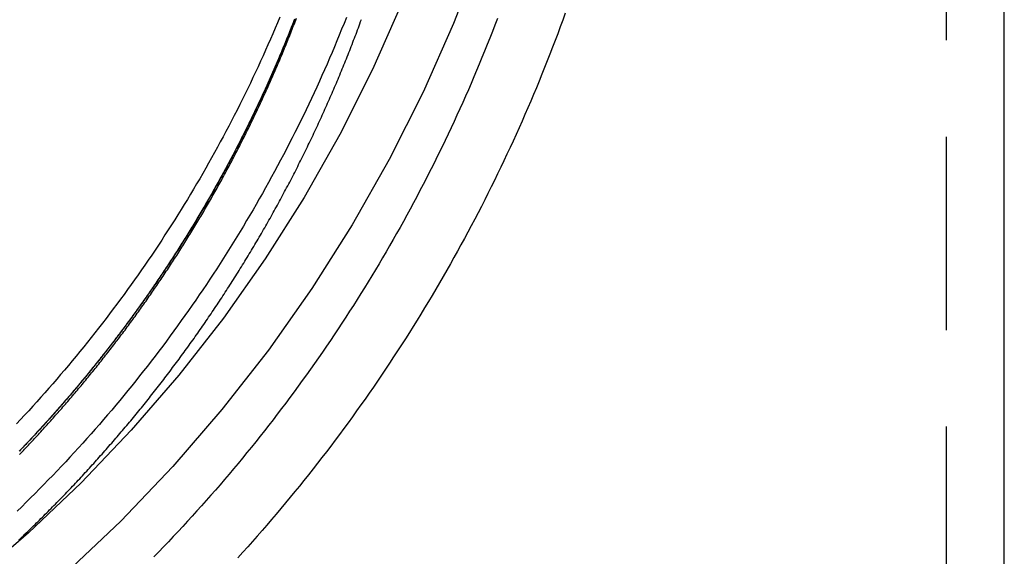
# Model space of a CAD drawing. Extents: x -51 to 292, y -192 to 380.
# Drawn here: x 26 to 51, y 156 to 170 of the extents above; entities that cross this region are included whole.
import ezdxf

# ---------------------------------------------------------------- set-up
doc = ezdxf.new("R2010")
doc.units = 0
doc.header["$LTSCALE"] = 20
doc.linetypes.add('VERDECKT', pattern=[0.375, 0.25, -0.125])
doc.layers.get('0').update_dxf_attribs({"linetype": 'CONTINUOUS'})
doc.layers.add('STEMPEL', color=3, linetype='CONTINUOUS')

# ---------------------------------------------------------------- blocks, each defined once
blk = doc.blocks.new('A$C484E71E0')
at = {"color": 1, "linetype": 'VERDECKT', "extrusion": (0, 1, -2e-16)}
blk.add_line((49.5, 109.0787), (49.5, 380), dxfattribs=at)
at = {"color": 3, "linetype": 'CONTINUOUS', "extrusion": (0, 1, -2e-16)}
blk.add_line((51, 109.0787), (51, 380), dxfattribs=at)
at = {"color": 3, "linetype": 'CONTINUOUS'}
for points in [[(39.7654, 184.714, 0), (39.7175, 182.766, 0), (39.5739, 180.822, 0), (39.335, 178.887, 0), (39.0013, 176.967, 0), (38.5737, 175.065, 0), (38.0531, 173.187, 0), (37.4409, 171.336, 0), (36.7384, 169.517, 0), (35.9475, 167.736, 0), (35.0699, 165.995, 0), (34.1079, 164.299, 0), (33.0637, 162.652, 0), (31.9399, 161.058, 0), (30.7391, 159.522, 0), (29.4642, 158.046, 0), (28.1184, 156.634, 0), (26.7048, 155.29, 0), (25.2269, 154.017, 0)], [(38.3148, 184.679, 0), (38.2687, 182.801, 0), (38.1303, 180.928, 0), (37.9001, 179.065, 0), (37.5786, 177.214, 0), (37.1666, 175.382, 0), (36.665, 173.572, 0), (36.0751, 171.789, 0), (35.3983, 170.037, 0), (34.6362, 168.32, 0), (33.7906, 166.642, 0), (32.8637, 165.008, 0), (31.8576, 163.421, 0), (30.7747, 161.886, 0), (29.6178, 160.406, 0), (28.3894, 158.983, 0), (27.0927, 157.623, 0), (25.7307, 156.328, 0), (24.3067, 155.102, 0)]]:
    blk.add_polyline3d(points, dxfattribs=at)
at = {"color": 1}
for points in [[(25.4788, 156.144, 0), (25.5175, 156.18, 0), (25.5561, 156.217, 0), (25.5946, 156.254, 0), (25.633, 156.29, 0), (25.6714, 156.327, 0), (25.7096, 156.364, 0), (25.7478, 156.401, 0), (25.7859, 156.438, 0), (25.8239, 156.475, 0), (25.8618, 156.511, 0), (25.8997, 156.548, 0), (25.9375, 156.585, 0), (25.9752, 156.622, 0), (26.013, 156.66, 0), (26.0506, 156.697, 0), (26.0883, 156.734, 0), (26.1259, 156.771, 0), (26.1634, 156.809, 0), (26.201, 156.846, 0), (26.2385, 156.884, 0), (26.2759, 156.922, 0), (26.3133, 156.959, 0), (26.3507, 156.997, 0), (26.3881, 157.035, 0), (26.4254, 157.073, 0), (26.4626, 157.111, 0), (26.4999, 157.149, 0), (26.537, 157.187, 0), (26.5742, 157.226, 0), (26.6113, 157.264, 0), (26.6484, 157.302, 0), (26.6854, 157.341, 0), (26.7224, 157.38, 0), (26.7593, 157.418, 0), (26.7962, 157.457, 0), (26.8331, 157.496, 0), (26.8699, 157.534, 0), (26.9067, 157.573, 0), (26.9434, 157.612, 0), (26.9801, 157.651, 0), (27.0167, 157.691, 0), (27.0533, 157.73, 0), (27.0899, 157.769, 0), (27.1264, 157.808, 0), (27.1629, 157.848, 0), (27.1993, 157.887, 0), (27.2357, 157.927, 0), (27.2721, 157.967, 0), (27.3084, 158.006, 0), (27.3446, 158.046, 0), (27.3808, 158.086, 0), (27.417, 158.126, 0), (27.4531, 158.166, 0), (27.4892, 158.206, 0), (27.5252, 158.246, 0), (27.5612, 158.286, 0), (27.5971, 158.327, 0), (27.633, 158.367, 0), (27.6688, 158.407, 0), (27.7046, 158.448, 0), (27.7404, 158.489, 0), (27.7761, 158.529, 0), (27.8117, 158.57, 0), (27.8473, 158.611, 0), (27.8829, 158.652, 0), (27.9184, 158.692, 0), (27.9538, 158.733, 0), (27.9892, 158.775, 0), (28.0246, 158.816, 0), (28.0599, 158.857, 0), (28.0951, 158.898, 0), (28.1303, 158.94, 0), (28.1655, 158.981, 0), (28.2006, 159.022, 0), (28.2356, 159.064, 0), (28.2706, 159.106, 0), (28.3055, 159.147, 0), (28.3404, 159.189, 0), (28.3753, 159.231, 0), (28.4101, 159.273, 0), (28.4448, 159.315, 0), (28.4795, 159.357, 0), (28.5141, 159.399, 0), (28.5487, 159.441, 0), (28.5832, 159.483, 0), (28.6177, 159.526, 0), (28.6521, 159.568, 0), (28.6865, 159.61, 0), (28.7208, 159.653, 0), (28.755, 159.696, 0), (28.7892, 159.738, 0), (28.8234, 159.781, 0), (28.8575, 159.824, 0), (28.8915, 159.867, 0), (28.9255, 159.909, 0), (28.9594, 159.952, 0), (28.9933, 159.996, 0), (29.0271, 160.039, 0), (29.0608, 160.082, 0), (29.0945, 160.125, 0), (29.1282, 160.168, 0), (29.1618, 160.212, 0), (29.1953, 160.255, 0), (29.2288, 160.299, 0), (29.2622, 160.342, 0), (29.2955, 160.386, 0), (29.3288, 160.43, 0), (29.3621, 160.473, 0), (29.3953, 160.517, 0), (29.4284, 160.561, 0), (29.4614, 160.605, 0), (29.4944, 160.649, 0), (29.5274, 160.693, 0), (29.5603, 160.737, 0), (29.5931, 160.782, 0), (29.6259, 160.826, 0), (29.6586, 160.87, 0), (29.6912, 160.915, 0), (29.7238, 160.959, 0), (29.7564, 161.004, 0), (29.7888, 161.048, 0), (29.8212, 161.093, 0), (29.8536, 161.138, 0), (29.8859, 161.183, 0), (29.9181, 161.228, 0), (29.9503, 161.273, 0), (29.9824, 161.318, 0), (30.0144, 161.363, 0), (30.0464, 161.408, 0), (30.0783, 161.453, 0), (30.1101, 161.498, 0), (30.1419, 161.543, 0), (30.1737, 161.589, 0), (30.2053, 161.634, 0), (30.2369, 161.68, 0), (30.2685, 161.725, 0), (30.2999, 161.771, 0), (30.3313, 161.817, 0), (30.3627, 161.862, 0), (30.394, 161.908, 0), (30.4252, 161.954, 0), (30.4563, 162, 0), (30.4874, 162.046, 0), (30.5184, 162.092, 0), (30.5494, 162.138, 0), (30.5803, 162.184, 0), (30.6111, 162.231, 0), (30.6419, 162.277, 0), (30.6726, 162.323, 0), (30.7032, 162.37, 0), (30.7337, 162.416, 0), (30.7642, 162.463, 0), (30.7947, 162.509, 0), (30.825, 162.556, 0), (30.8553, 162.603, 0), (30.8856, 162.65, 0), (30.9157, 162.696, 0), (30.9458, 162.743, 0), (30.9758, 162.79, 0), (31.0058, 162.837, 0), (31.0357, 162.884, 0), (31.0655, 162.931, 0), (31.0953, 162.979, 0), (31.125, 163.026, 0), (31.1546, 163.073, 0), (31.1841, 163.121, 0), (31.2136, 163.168, 0), (31.243, 163.215, 0), (31.2724, 163.263, 0), (31.3016, 163.311, 0), (31.3309, 163.358, 0), (31.36, 163.406, 0), (31.3891, 163.454, 0), (31.4181, 163.502, 0), (31.447, 163.549, 0), (31.4758, 163.597, 0), (31.5046, 163.645, 0), (31.5333, 163.693, 0), (31.562, 163.742, 0), (31.5906, 163.79, 0), (31.6191, 163.838, 0), (31.6475, 163.886, 0), (31.6759, 163.935, 0), (31.7042, 163.983, 0), (31.7324, 164.031, 0), (31.7605, 164.08, 0), (31.7886, 164.129, 0), (31.8166, 164.177, 0), (31.8445, 164.226, 0), (31.8724, 164.275, 0), (31.9002, 164.323, 0), (31.9279, 164.372, 0), (31.9555, 164.421, 0), (31.9831, 164.47, 0), (32.0106, 164.519, 0), (32.038, 164.568, 0), (32.0654, 164.617, 0), (32.0927, 164.666, 0), (32.1199, 164.716, 0), (32.147, 164.765, 0), (32.174, 164.814, 0), (32.201, 164.863, 0), (32.2279, 164.913, 0), (32.2548, 164.962, 0), (32.2815, 165.012, 0), (32.3082, 165.062, 0), (32.3348, 165.111, 0), (32.3613, 165.161, 0), (32.3878, 165.211, 0), (32.4142, 165.26, 0), (32.4405, 165.31, 0), (32.4667, 165.36, 0), (32.4929, 165.41, 0), (32.5189, 165.46, 0), (32.5449, 165.51, 0), (32.5709, 165.56, 0), (32.5967, 165.61, 0), (32.6225, 165.661, 0), (32.6482, 165.711, 0), (32.6738, 165.761, 0), (32.6994, 165.812, 0), (32.7248, 165.862, 0), (32.7502, 165.912, 0), (32.7755, 165.963, 0), (32.8008, 166.014, 0), (32.8259, 166.064, 0), (32.851, 166.115, 0), (32.876, 166.166, 0), (32.901, 166.216, 0), (32.9258, 166.267, 0), (32.9506, 166.318, 0), (32.9753, 166.369, 0), (32.9999, 166.42, 0), (33.0244, 166.471, 0), (33.0489, 166.522, 0), (33.0733, 166.573, 0), (33.0976, 166.624, 0), (33.1218, 166.675, 0), (33.146, 166.727, 0), (33.17, 166.778, 0), (33.194, 166.829, 0), (33.2179, 166.881, 0), (33.2417, 166.932, 0), (33.2655, 166.984, 0), (33.2892, 167.035, 0), (33.3128, 167.087, 0), (33.3363, 167.138, 0), (33.3597, 167.19, 0), (33.3831, 167.242, 0), (33.4063, 167.293, 0), (33.4295, 167.345, 0), (33.4526, 167.397, 0), (33.4757, 167.449, 0), (33.4986, 167.501, 0), (33.5215, 167.553, 0), (33.5443, 167.605, 0), (33.567, 167.657, 0), (33.5896, 167.709, 0), (33.6121, 167.761, 0), (33.6346, 167.814, 0), (33.657, 167.866, 0), (33.6793, 167.918, 0), (33.7015, 167.97, 0), (33.7236, 168.023, 0), (33.7457, 168.075, 0), (33.7677, 168.128, 0), (33.7896, 168.18, 0), (33.8114, 168.233, 0), (33.8331, 168.286, 0), (33.8547, 168.338, 0), (33.8763, 168.391, 0), (33.8978, 168.444, 0), (33.9192, 168.496, 0), (33.9405, 168.549, 0), (33.9617, 168.602, 0), (33.9829, 168.655, 0), (34.004, 168.708, 0), (34.025, 168.761, 0), (34.0459, 168.814, 0), (34.0667, 168.867, 0), (34.0874, 168.92, 0), (34.1081, 168.974, 0), (34.1287, 169.027, 0), (34.1492, 169.08, 0), (34.1696, 169.133, 0), (34.1899, 169.187, 0), (34.2101, 169.24, 0), (34.2303, 169.294, 0), (34.2504, 169.347, 0), (34.2704, 169.401, 0), (34.2903, 169.454, 0), (34.3101, 169.508, 0), (34.3298, 169.562, 0), (34.3495, 169.615, 0)], [(37.8716, 169.642, 0), (37.807, 169.473, 0), (37.7416, 169.305, 0), (37.6755, 169.136, 0), (37.6087, 168.968, 0), (37.5411, 168.8, 0), (37.4727, 168.632, 0), (37.4036, 168.465, 0), (37.3337, 168.298, 0), (37.2631, 168.131, 0), (37.1918, 167.965, 0), (37.1197, 167.799, 0), (37.0469, 167.633, 0), (36.9733, 167.468, 0), (36.899, 167.303, 0), (36.824, 167.138, 0), (36.7482, 166.974, 0), (36.6717, 166.81, 0), (36.5945, 166.646, 0), (36.5165, 166.483, 0), (36.4378, 166.32, 0), (36.3584, 166.157, 0), (36.2783, 165.995, 0), (36.1974, 165.833, 0), (36.1158, 165.671, 0), (36.0335, 165.51, 0), (35.9505, 165.349, 0), (35.8668, 165.189, 0), (35.7824, 165.029, 0), (35.6972, 164.869, 0), (35.6113, 164.71, 0), (35.5248, 164.551, 0), (35.4375, 164.392, 0), (35.3495, 164.234, 0), (35.2608, 164.076, 0), (35.1714, 163.919, 0), (35.0813, 163.762, 0), (34.9905, 163.606, 0), (34.8991, 163.449, 0), (34.8069, 163.294, 0), (34.714, 163.138, 0), (34.6204, 162.983, 0), (34.5262, 162.829, 0), (34.4312, 162.675, 0), (34.3356, 162.521, 0), (34.2393, 162.368, 0), (34.1423, 162.215, 0), (34.0446, 162.063, 0), (33.9463, 161.911, 0), (33.8472, 161.76, 0), (33.7475, 161.609, 0), (33.6471, 161.458, 0), (33.5461, 161.308, 0), (33.4443, 161.158, 0), (33.3419, 161.009, 0), (33.2389, 160.86, 0), (33.1351, 160.712, 0), (33.0307, 160.564, 0), (32.9257, 160.417, 0), (32.8199, 160.27, 0), (32.7136, 160.124, 0), (32.6065, 159.978, 0), (32.4988, 159.832, 0), (32.3905, 159.687, 0), (32.2815, 159.543, 0), (32.1718, 159.399, 0), (32.0615, 159.255, 0), (31.9506, 159.112, 0), (31.839, 158.97, 0), (31.7268, 158.828, 0), (31.6139, 158.687, 0), (31.5004, 158.546, 0), (31.3863, 158.405, 0), (31.2716, 158.265, 0), (31.1562, 158.126, 0), (31.0402, 157.987, 0), (30.9236, 157.849, 0), (30.8064, 157.711, 0), (30.6885, 157.574, 0), (30.5701, 157.437, 0), (30.451, 157.3, 0), (30.3313, 157.165, 0), (30.2111, 157.03, 0), (30.0902, 156.895, 0), (29.9687, 156.761, 0), (29.8466, 156.627, 0), (29.724, 156.494, 0), (29.6007, 156.362, 0), (29.4769, 156.23, 0), (29.3524, 156.099, 0), (29.2274, 155.968, 0), (29.1018, 155.837, 0), (28.9757, 155.708, 0)], [(33.9595, 169.667, 0), (33.8993, 169.516, 0), (33.8385, 169.365, 0), (33.777, 169.214, 0), (33.7148, 169.064, 0), (33.652, 168.914, 0), (33.5885, 168.764, 0), (33.5243, 168.614, 0), (33.4594, 168.465, 0), (33.3939, 168.315, 0), (33.3277, 168.167, 0), (33.2609, 168.018, 0), (33.1933, 167.87, 0), (33.1252, 167.722, 0), (33.0563, 167.575, 0), (32.9868, 167.427, 0), (32.9167, 167.28, 0), (32.8459, 167.134, 0), (32.7744, 166.987, 0), (32.7023, 166.841, 0), (32.6295, 166.696, 0), (32.5561, 166.55, 0), (32.4821, 166.405, 0), (32.4074, 166.26, 0), (32.332, 166.116, 0), (32.256, 165.972, 0), (32.1794, 165.828, 0), (32.1021, 165.685, 0), (32.0242, 165.542, 0), (31.9457, 165.399, 0), (31.8665, 165.257, 0), (31.7867, 165.115, 0), (31.7062, 164.973, 0), (31.6251, 164.832, 0), (31.5434, 164.691, 0), (31.4611, 164.55, 0), (31.3781, 164.41, 0), (31.2945, 164.27, 0), (31.2103, 164.131, 0), (31.1255, 163.992, 0), (31.04, 163.853, 0), (30.9539, 163.715, 0), (30.8673, 163.577, 0), (30.7799, 163.44, 0), (30.692, 163.302, 0), (30.6035, 163.166, 0), (30.5143, 163.029, 0), (30.4246, 162.893, 0), (30.3342, 162.758, 0), (30.2432, 162.623, 0), (30.1517, 162.488, 0), (30.0595, 162.354, 0), (29.9667, 162.22, 0), (29.8733, 162.086, 0), (29.7793, 161.953, 0), (29.6847, 161.821, 0), (29.5896, 161.688, 0), (29.4938, 161.557, 0), (29.3974, 161.425, 0), (29.3005, 161.294, 0), (29.2029, 161.164, 0), (29.1048, 161.034, 0), (29.006, 160.904, 0), (28.9067, 160.775, 0), (28.8069, 160.646, 0), (28.7064, 160.518, 0), (28.6053, 160.39, 0), (28.5037, 160.263, 0), (28.4015, 160.136, 0), (28.2988, 160.01, 0), (28.1955, 159.884, 0), (28.0916, 159.758, 0), (27.9871, 159.633, 0), (27.8821, 159.508, 0), (27.7766, 159.384, 0), (27.6704, 159.261, 0), (27.5638, 159.137, 0), (27.4565, 159.015, 0), (27.3488, 158.892, 0), (27.2405, 158.771, 0), (27.1316, 158.649, 0), (27.0222, 158.529, 0), (26.9123, 158.408, 0), (26.8018, 158.289, 0), (26.6908, 158.169, 0), (26.5792, 158.051, 0), (26.4672, 157.932, 0), (26.3546, 157.814, 0), (26.2414, 157.697, 0), (26.1278, 157.58, 0), (26.0136, 157.464, 0), (25.8989, 157.348, 0), (25.7837, 157.233, 0), (25.668, 157.118, 0), (25.5518, 157.004, 0), (25.4351, 156.89, 0)], [(32.6188, 169.627, 0), (32.6005, 169.58, 0), (32.5822, 169.533, 0), (32.5638, 169.486, 0), (32.5454, 169.439, 0), (32.5269, 169.392, 0), (32.5083, 169.345, 0), (32.4896, 169.298, 0), (32.4709, 169.251, 0), (32.4521, 169.204, 0), (32.4332, 169.157, 0), (32.4143, 169.11, 0), (32.3953, 169.064, 0), (32.3763, 169.017, 0), (32.3571, 168.97, 0), (32.3379, 168.924, 0), (32.3187, 168.877, 0), (32.2993, 168.831, 0), (32.2799, 168.784, 0), (32.2605, 168.737, 0), (32.2409, 168.691, 0), (32.2213, 168.645, 0), (32.2017, 168.598, 0), (32.1819, 168.552, 0), (32.1621, 168.506, 0), (32.1423, 168.459, 0), (32.1223, 168.413, 0), (32.1023, 168.367, 0), (32.0823, 168.321, 0), (32.0621, 168.275, 0), (32.0419, 168.228, 0), (32.0217, 168.182, 0), (32.0013, 168.136, 0), (31.9809, 168.09, 0), (31.9605, 168.044, 0), (31.94, 167.999, 0), (31.9194, 167.953, 0), (31.8987, 167.907, 0), (31.878, 167.861, 0), (31.8572, 167.815, 0), (31.8363, 167.77, 0), (31.8154, 167.724, 0), (31.7944, 167.678, 0), (31.7733, 167.633, 0), (31.7522, 167.587, 0), (31.731, 167.542, 0), (31.7098, 167.496, 0), (31.6885, 167.451, 0), (31.6671, 167.405, 0), (31.6456, 167.36, 0), (31.6241, 167.314, 0), (31.6025, 167.269, 0), (31.5809, 167.224, 0), (31.5592, 167.179, 0), (31.5374, 167.133, 0), (31.5156, 167.088, 0), (31.4937, 167.043, 0), (31.4717, 166.998, 0), (31.4497, 166.953, 0), (31.4276, 166.908, 0), (31.4055, 166.863, 0), (31.3832, 166.818, 0), (31.361, 166.773, 0), (31.3386, 166.729, 0), (31.3162, 166.684, 0), (31.2937, 166.639, 0), (31.2712, 166.594, 0), (31.2486, 166.55, 0), (31.2259, 166.505, 0), (31.2032, 166.46, 0), (31.1804, 166.416, 0), (31.1576, 166.371, 0), (31.1347, 166.327, 0), (31.1117, 166.283, 0), (31.0887, 166.238, 0), (31.0656, 166.194, 0), (31.0424, 166.15, 0), (31.0192, 166.105, 0), (30.9959, 166.061, 0), (30.9726, 166.017, 0), (30.9492, 165.973, 0), (30.9257, 165.929, 0), (30.9022, 165.885, 0), (30.8786, 165.841, 0), (30.8549, 165.797, 0), (30.8312, 165.753, 0), (30.8074, 165.709, 0), (30.7836, 165.665, 0), (30.7597, 165.621, 0), (30.7357, 165.578, 0), (30.7117, 165.534, 0), (30.6876, 165.49, 0), (30.6635, 165.447, 0), (30.6393, 165.403, 0), (30.615, 165.36, 0), (30.5907, 165.316, 0), (30.5663, 165.273, 0), (30.5418, 165.229, 0), (30.5173, 165.186, 0), (30.4928, 165.143, 0), (30.4682, 165.099, 0), (30.4435, 165.056, 0), (30.4187, 165.013, 0), (30.3939, 164.97, 0), (30.3691, 164.927, 0), (30.3441, 164.884, 0), (30.3192, 164.841, 0), (30.2941, 164.798, 0), (30.269, 164.755, 0), (30.2439, 164.712, 0), (30.2187, 164.669, 0), (30.1934, 164.627, 0), (30.1681, 164.584, 0), (30.1427, 164.541, 0), (30.1172, 164.499, 0), (30.0917, 164.456, 0), (30.0662, 164.414, 0), (30.0405, 164.371, 0), (30.0149, 164.329, 0), (29.9891, 164.286, 0), (29.9633, 164.244, 0), (29.9375, 164.202, 0), (29.9116, 164.159, 0), (29.8856, 164.117, 0), (29.8596, 164.075, 0), (29.8335, 164.033, 0), (29.8074, 163.991, 0), (29.7812, 163.949, 0), (29.7549, 163.907, 0), (29.7286, 163.865, 0), (29.7023, 163.823, 0), (29.6759, 163.781, 0), (29.6494, 163.74, 0), (29.6229, 163.698, 0), (29.5963, 163.656, 0), (29.5697, 163.615, 0), (29.543, 163.573, 0), (29.5162, 163.532, 0), (29.4894, 163.49, 0), (29.4626, 163.449, 0), (29.4357, 163.407, 0), (29.4087, 163.366, 0), (29.3817, 163.325, 0), (29.3546, 163.283, 0), (29.3275, 163.242, 0), (29.3003, 163.201, 0), (29.273, 163.16, 0), (29.2458, 163.119, 0), (29.2184, 163.078, 0), (29.191, 163.037, 0), (29.1636, 162.996, 0), (29.1361, 162.955, 0), (29.1085, 162.915, 0), (29.0809, 162.874, 0), (29.0532, 162.833, 0), (29.0255, 162.793, 0), (28.9977, 162.752, 0), (28.9699, 162.711, 0), (28.942, 162.671, 0), (28.9141, 162.63, 0), (28.8861, 162.59, 0), (28.8581, 162.55, 0), (28.83, 162.51, 0), (28.8019, 162.469, 0), (28.7737, 162.429, 0), (28.7454, 162.389, 0), (28.7172, 162.349, 0), (28.6888, 162.309, 0), (28.6604, 162.269, 0), (28.632, 162.229, 0), (28.6035, 162.189, 0), (28.5749, 162.149, 0), (28.5463, 162.11, 0), (28.5177, 162.07, 0), (28.489, 162.03, 0), (28.4602, 161.991, 0), (28.4315, 161.951, 0), (28.4026, 161.912, 0), (28.3737, 161.872, 0), (28.3448, 161.833, 0), (28.3158, 161.793, 0), (28.2867, 161.754, 0), (28.2576, 161.715, 0), (28.2285, 161.676, 0), (28.1993, 161.637, 0), (28.1701, 161.597, 0), (28.1408, 161.558, 0), (28.1114, 161.519, 0), (28.082, 161.481, 0), (28.0526, 161.442, 0), (28.0231, 161.403, 0), (27.9936, 161.364, 0), (27.964, 161.325, 0), (27.9344, 161.287, 0), (27.9047, 161.248, 0), (27.875, 161.21, 0), (27.8453, 161.171, 0), (27.8155, 161.133, 0), (27.7856, 161.094, 0), (27.7557, 161.056, 0), (27.7258, 161.018, 0), (27.6958, 160.98, 0), (27.6657, 160.941, 0), (27.6356, 160.903, 0), (27.6055, 160.865, 0), (27.5753, 160.827, 0), (27.5451, 160.789, 0), (27.5148, 160.751, 0), (27.4845, 160.714, 0), (27.4542, 160.676, 0), (27.4238, 160.638, 0), (27.3933, 160.6, 0), (27.3628, 160.563, 0), (27.3323, 160.525, 0), (27.3017, 160.488, 0), (27.2711, 160.45, 0), (27.2404, 160.413, 0), (27.2097, 160.376, 0), (27.179, 160.338, 0), (27.1482, 160.301, 0), (27.1173, 160.264, 0), (27.0865, 160.227, 0), (27.0555, 160.19, 0), (27.0246, 160.153, 0), (26.9936, 160.116, 0), (26.9625, 160.079, 0), (26.9314, 160.042, 0), (26.9003, 160.005, 0), (26.8691, 159.969, 0), (26.8379, 159.932, 0), (26.8066, 159.896, 0), (26.7753, 159.859, 0), (26.744, 159.823, 0), (26.7126, 159.786, 0), (26.6812, 159.75, 0), (26.6497, 159.713, 0), (26.6182, 159.677, 0), (26.5867, 159.641, 0), (26.5551, 159.605, 0), (26.5234, 159.569, 0), (26.4918, 159.533, 0), (26.4601, 159.497, 0), (26.4283, 159.461, 0), (26.3966, 159.425, 0), (26.3647, 159.389, 0), (26.3329, 159.354, 0), (26.301, 159.318, 0), (26.269, 159.282, 0), (26.2371, 159.247, 0), (26.2051, 159.211, 0), (26.173, 159.176, 0), (26.1409, 159.141, 0), (26.1088, 159.105, 0), (26.0766, 159.07, 0), (26.0444, 159.035, 0), (26.0122, 159, 0), (25.9799, 158.965, 0), (25.9476, 158.93, 0), (25.9153, 158.895, 0), (25.8829, 158.86, 0), (25.8505, 158.825, 0), (25.818, 158.79, 0), (25.7855, 158.755, 0), (25.753, 158.721, 0), (25.7205, 158.686, 0), (25.6879, 158.652, 0), (25.6553, 158.617, 0), (25.6226, 158.583, 0), (25.5899, 158.548, 0), (25.5572, 158.514, 0), (25.5244, 158.48, 0), (25.4916, 158.446, 0)], [(32.617, 169.622, 0), (32.5987, 169.575, 0), (32.5804, 169.528, 0), (32.562, 169.481, 0), (32.5435, 169.434, 0), (32.525, 169.387, 0), (32.5064, 169.34, 0), (32.4877, 169.293, 0), (32.469, 169.246, 0), (32.4502, 169.199, 0), (32.4313, 169.152, 0), (32.4123, 169.106, 0), (32.3933, 169.059, 0), (32.3742, 169.012, 0), (32.3551, 168.965, 0), (32.3359, 168.919, 0), (32.3166, 168.872, 0), (32.2973, 168.826, 0), (32.2778, 168.779, 0), (32.2584, 168.732, 0), (32.2388, 168.686, 0), (32.2192, 168.64, 0), (32.1995, 168.593, 0), (32.1798, 168.547, 0), (32.16, 168.5, 0), (32.1401, 168.454, 0), (32.1201, 168.408, 0), (32.1001, 168.362, 0), (32.08, 168.316, 0), (32.0599, 168.269, 0), (32.0397, 168.223, 0), (32.0194, 168.177, 0), (31.999, 168.131, 0), (31.9786, 168.085, 0), (31.9581, 168.039, 0), (31.9376, 167.993, 0), (31.917, 167.947, 0), (31.8963, 167.902, 0), (31.8755, 167.856, 0), (31.8547, 167.81, 0), (31.8339, 167.764, 0), (31.8129, 167.718, 0), (31.7919, 167.673, 0), (31.7708, 167.627, 0), (31.7497, 167.582, 0), (31.7285, 167.536, 0), (31.7072, 167.491, 0), (31.6859, 167.445, 0), (31.6645, 167.4, 0), (31.643, 167.354, 0), (31.6215, 167.309, 0), (31.5999, 167.264, 0), (31.5782, 167.218, 0), (31.5565, 167.173, 0), (31.5347, 167.128, 0), (31.5129, 167.083, 0), (31.491, 167.038, 0), (31.469, 166.993, 0), (31.4469, 166.947, 0), (31.4248, 166.902, 0), (31.4027, 166.858, 0), (31.3804, 166.813, 0), (31.3581, 166.768, 0), (31.3358, 166.723, 0), (31.3134, 166.678, 0), (31.2909, 166.633, 0), (31.2683, 166.589, 0), (31.2457, 166.544, 0), (31.223, 166.499, 0), (31.2003, 166.455, 0), (31.1775, 166.41, 0), (31.1546, 166.366, 0), (31.1317, 166.321, 0), (31.1087, 166.277, 0), (31.0857, 166.232, 0), (31.0625, 166.188, 0), (31.0394, 166.144, 0), (31.0161, 166.099, 0), (30.9928, 166.055, 0), (30.9695, 166.011, 0), (30.946, 165.967, 0), (30.9226, 165.923, 0), (30.899, 165.879, 0), (30.8754, 165.835, 0), (30.8517, 165.791, 0), (30.828, 165.747, 0), (30.8042, 165.703, 0), (30.7804, 165.659, 0), (30.7564, 165.615, 0), (30.7325, 165.572, 0), (30.7084, 165.528, 0), (30.6843, 165.484, 0), (30.6602, 165.441, 0), (30.636, 165.397, 0), (30.6117, 165.354, 0), (30.5873, 165.31, 0), (30.5629, 165.267, 0), (30.5385, 165.223, 0), (30.514, 165.18, 0), (30.4894, 165.137, 0), (30.4648, 165.093, 0), (30.4401, 165.05, 0), (30.4153, 165.007, 0), (30.3905, 164.964, 0), (30.3656, 164.921, 0), (30.3407, 164.878, 0), (30.3157, 164.835, 0), (30.2906, 164.792, 0), (30.2655, 164.749, 0), (30.2404, 164.706, 0), (30.2151, 164.663, 0), (30.1898, 164.621, 0), (30.1645, 164.578, 0), (30.1391, 164.535, 0), (30.1136, 164.493, 0), (30.0881, 164.45, 0), (30.0625, 164.408, 0), (30.0369, 164.365, 0), (30.0112, 164.323, 0), (29.9855, 164.28, 0), (29.9597, 164.238, 0), (29.9338, 164.196, 0), (29.9079, 164.153, 0), (29.8819, 164.111, 0), (29.8559, 164.069, 0), (29.8298, 164.027, 0), (29.8037, 163.985, 0), (29.7775, 163.943, 0), (29.7512, 163.901, 0), (29.7249, 163.859, 0), (29.6985, 163.817, 0), (29.6721, 163.775, 0), (29.6456, 163.734, 0), (29.6191, 163.692, 0), (29.5925, 163.65, 0), (29.5659, 163.609, 0), (29.5392, 163.567, 0), (29.5124, 163.526, 0), (29.4856, 163.484, 0), (29.4587, 163.443, 0), (29.4318, 163.401, 0), (29.4048, 163.36, 0), (29.3778, 163.319, 0), (29.3507, 163.278, 0), (29.3236, 163.236, 0), (29.2964, 163.195, 0), (29.2692, 163.154, 0), (29.2419, 163.113, 0), (29.2145, 163.072, 0), (29.1871, 163.031, 0), (29.1596, 162.99, 0), (29.1321, 162.95, 0), (29.1046, 162.909, 0), (29.0769, 162.868, 0), (29.0493, 162.827, 0), (29.0216, 162.787, 0), (28.9938, 162.746, 0), (28.9659, 162.706, 0), (28.9381, 162.665, 0), (28.9101, 162.625, 0), (28.8821, 162.584, 0), (28.8541, 162.544, 0), (28.826, 162.504, 0), (28.7979, 162.464, 0), (28.7697, 162.423, 0), (28.7414, 162.383, 0), (28.7132, 162.343, 0), (28.6848, 162.303, 0), (28.6564, 162.263, 0), (28.628, 162.223, 0), (28.5995, 162.184, 0), (28.5709, 162.144, 0), (28.5423, 162.104, 0), (28.5137, 162.064, 0), (28.485, 162.025, 0), (28.4562, 161.985, 0), (28.4274, 161.946, 0), (28.3986, 161.906, 0), (28.3697, 161.867, 0), (28.3407, 161.827, 0), (28.3117, 161.788, 0), (28.2827, 161.749, 0), (28.2536, 161.709, 0), (28.2245, 161.67, 0), (28.1953, 161.631, 0), (28.166, 161.592, 0), (28.1368, 161.553, 0), (28.1074, 161.514, 0), (28.078, 161.475, 0), (28.0486, 161.436, 0), (28.0191, 161.398, 0), (27.9896, 161.359, 0), (27.96, 161.32, 0), (27.9304, 161.282, 0), (27.9008, 161.243, 0), (27.8711, 161.204, 0), (27.8413, 161.166, 0), (27.8115, 161.128, 0), (27.7816, 161.089, 0), (27.7517, 161.051, 0), (27.7218, 161.013, 0), (27.6918, 160.975, 0), (27.6618, 160.936, 0), (27.6317, 160.898, 0), (27.6016, 160.86, 0), (27.5714, 160.822, 0), (27.5412, 160.784, 0), (27.5109, 160.747, 0), (27.4806, 160.709, 0), (27.4503, 160.671, 0), (27.4199, 160.633, 0), (27.3895, 160.596, 0), (27.359, 160.558, 0), (27.3285, 160.521, 0), (27.2979, 160.483, 0), (27.2673, 160.446, 0), (27.2366, 160.408, 0), (27.2059, 160.371, 0), (27.1752, 160.334, 0), (27.1444, 160.297, 0), (27.1136, 160.259, 0), (27.0827, 160.222, 0), (27.0518, 160.185, 0), (27.0209, 160.148, 0), (26.9899, 160.112, 0), (26.9588, 160.075, 0), (26.9277, 160.038, 0), (26.8966, 160.001, 0), (26.8655, 159.965, 0), (26.8343, 159.928, 0), (26.803, 159.891, 0), (26.7717, 159.855, 0), (26.7404, 159.818, 0), (26.709, 159.782, 0), (26.6776, 159.746, 0), (26.6462, 159.709, 0), (26.6147, 159.673, 0), (26.5832, 159.637, 0), (26.5516, 159.601, 0), (26.52, 159.565, 0), (26.4884, 159.529, 0), (26.4567, 159.493, 0), (26.425, 159.457, 0), (26.3932, 159.421, 0), (26.3614, 159.386, 0), (26.3296, 159.35, 0), (26.2977, 159.314, 0), (26.2658, 159.279, 0), (26.2338, 159.243, 0), (26.2019, 159.208, 0), (26.1698, 159.172, 0), (26.1378, 159.137, 0), (26.1057, 159.102, 0), (26.0735, 159.067, 0), (26.0414, 159.031, 0), (26.0092, 158.996, 0), (25.9769, 158.961, 0), (25.9446, 158.926, 0), (25.9123, 158.891, 0), (25.88, 158.857, 0), (25.8476, 158.822, 0), (25.8152, 158.787, 0), (25.7827, 158.752, 0), (25.7502, 158.718, 0), (25.7177, 158.683, 0), (25.6852, 158.649, 0), (25.6526, 158.614, 0), (25.6199, 158.58, 0), (25.5873, 158.546, 0), (25.5546, 158.511, 0), (25.5219, 158.477, 0), (25.4891, 158.443, 0)], [(25.497, 158.36, 0), (25.5297, 158.394, 0), (25.5624, 158.428, 0), (25.5951, 158.462, 0), (25.6277, 158.497, 0), (25.6602, 158.531, 0), (25.6928, 158.565, 0), (25.7253, 158.6, 0), (25.7577, 158.634, 0), (25.7902, 158.669, 0), (25.8226, 158.703, 0), (25.8549, 158.738, 0), (25.8873, 158.773, 0), (25.9196, 158.807, 0), (25.9518, 158.842, 0), (25.9841, 158.877, 0), (26.0162, 158.912, 0), (26.0484, 158.947, 0), (26.0805, 158.982, 0), (26.1126, 159.017, 0), (26.1446, 159.053, 0), (26.1766, 159.088, 0), (26.2086, 159.123, 0), (26.2405, 159.158, 0), (26.2724, 159.194, 0), (26.3043, 159.229, 0), (26.3361, 159.265, 0), (26.3679, 159.301, 0), (26.3996, 159.336, 0), (26.4313, 159.372, 0), (26.463, 159.408, 0), (26.4946, 159.444, 0), (26.5262, 159.479, 0), (26.5578, 159.515, 0), (26.5893, 159.551, 0), (26.6207, 159.587, 0), (26.6522, 159.624, 0), (26.6836, 159.66, 0), (26.7149, 159.696, 0), (26.7462, 159.732, 0), (26.7775, 159.769, 0), (26.8087, 159.805, 0), (26.8399, 159.842, 0), (26.8711, 159.878, 0), (26.9022, 159.915, 0), (26.9332, 159.951, 0), (26.9643, 159.988, 0), (26.9952, 160.025, 0), (27.0262, 160.062, 0), (27.0571, 160.098, 0), (27.0879, 160.135, 0), (27.1187, 160.172, 0), (27.1495, 160.209, 0), (27.1802, 160.246, 0), (27.2109, 160.284, 0), (27.2416, 160.321, 0), (27.2722, 160.358, 0), (27.3027, 160.395, 0), (27.3332, 160.433, 0), (27.3637, 160.47, 0), (27.3941, 160.508, 0), (27.4245, 160.545, 0), (27.4548, 160.583, 0), (27.4851, 160.62, 0), (27.5154, 160.658, 0), (27.5456, 160.696, 0), (27.5757, 160.734, 0), (27.6058, 160.772, 0), (27.6359, 160.809, 0), (27.6659, 160.847, 0), (27.6959, 160.885, 0), (27.7258, 160.924, 0), (27.7557, 160.962, 0), (27.7856, 161, 0), (27.8153, 161.038, 0), (27.8451, 161.076, 0), (27.8748, 161.115, 0), (27.9045, 161.153, 0), (27.9341, 161.192, 0), (27.9636, 161.23, 0), (27.9931, 161.269, 0), (28.0226, 161.307, 0), (28.052, 161.346, 0), (28.0814, 161.385, 0), (28.1107, 161.424, 0), (28.14, 161.463, 0), (28.1692, 161.501, 0), (28.1984, 161.54, 0), (28.2275, 161.579, 0), (28.2566, 161.618, 0), (28.2857, 161.658, 0), (28.3147, 161.697, 0), (28.3436, 161.736, 0), (28.3725, 161.775, 0), (28.4013, 161.815, 0), (28.4301, 161.854, 0), (28.4589, 161.893, 0), (28.4876, 161.933, 0), (28.5162, 161.972, 0), (28.5448, 162.012, 0), (28.5733, 162.052, 0), (28.6018, 162.091, 0), (28.6303, 162.131, 0), (28.6587, 162.171, 0), (28.687, 162.211, 0), (28.7153, 162.251, 0), (28.7435, 162.29, 0), (28.7717, 162.33, 0), (28.7999, 162.37, 0), (28.828, 162.411, 0), (28.856, 162.451, 0), (28.884, 162.491, 0), (28.9119, 162.531, 0), (28.9398, 162.572, 0), (28.9676, 162.612, 0), (28.9954, 162.652, 0), (29.0231, 162.693, 0), (29.0508, 162.733, 0), (29.0784, 162.774, 0), (29.106, 162.814, 0), (29.1335, 162.855, 0), (29.1609, 162.896, 0), (29.1884, 162.937, 0), (29.2157, 162.977, 0), (29.243, 163.018, 0), (29.2703, 163.059, 0), (29.2974, 163.1, 0), (29.3246, 163.141, 0), (29.3517, 163.182, 0), (29.3787, 163.223, 0), (29.4057, 163.264, 0), (29.4326, 163.306, 0), (29.4595, 163.347, 0), (29.4863, 163.388, 0), (29.513, 163.429, 0), (29.5398, 163.471, 0), (29.5664, 163.512, 0), (29.593, 163.554, 0), (29.6195, 163.595, 0), (29.646, 163.637, 0), (29.6725, 163.679, 0), (29.6988, 163.72, 0), (29.7252, 163.762, 0), (29.7514, 163.804, 0), (29.7776, 163.846, 0), (29.8038, 163.888, 0), (29.8299, 163.929, 0), (29.8559, 163.971, 0), (29.8819, 164.013, 0), (29.9078, 164.055, 0), (29.9337, 164.098, 0), (29.9595, 164.14, 0), (29.9853, 164.182, 0), (30.011, 164.224, 0), (30.0366, 164.267, 0), (30.0622, 164.309, 0), (30.0877, 164.351, 0), (30.1132, 164.394, 0), (30.1386, 164.436, 0), (30.164, 164.479, 0), (30.1893, 164.521, 0), (30.2145, 164.564, 0), (30.2397, 164.607, 0), (30.2648, 164.649, 0), (30.2899, 164.692, 0), (30.3149, 164.735, 0), (30.3398, 164.778, 0), (30.3647, 164.821, 0), (30.3896, 164.864, 0), (30.4143, 164.907, 0), (30.439, 164.95, 0), (30.4637, 164.993, 0), (30.4883, 165.036, 0), (30.5128, 165.079, 0), (30.5373, 165.122, 0), (30.5617, 165.166, 0), (30.5861, 165.209, 0), (30.6104, 165.252, 0), (30.6346, 165.296, 0), (30.6588, 165.339, 0), (30.6829, 165.383, 0), (30.707, 165.426, 0), (30.731, 165.47, 0), (30.7549, 165.513, 0), (30.7788, 165.557, 0), (30.8026, 165.601, 0), (30.8264, 165.644, 0), (30.8501, 165.688, 0), (30.8737, 165.732, 0), (30.8973, 165.776, 0), (30.9208, 165.82, 0), (30.9442, 165.864, 0), (30.9676, 165.908, 0), (30.9909, 165.952, 0), (31.0142, 165.996, 0), (31.0374, 166.04, 0), (31.0605, 166.084, 0), (31.0836, 166.128, 0), (31.1066, 166.173, 0), (31.1296, 166.217, 0), (31.1525, 166.261, 0), (31.1753, 166.306, 0), (31.1981, 166.35, 0), (31.2208, 166.395, 0), (31.2434, 166.439, 0), (31.266, 166.484, 0), (31.2885, 166.528, 0), (31.311, 166.573, 0), (31.3334, 166.618, 0), (31.3557, 166.662, 0), (31.378, 166.707, 0), (31.4002, 166.752, 0), (31.4223, 166.797, 0), (31.4444, 166.841, 0), (31.4664, 166.886, 0), (31.4884, 166.931, 0), (31.5102, 166.976, 0), (31.5321, 167.021, 0), (31.5538, 167.066, 0), (31.5755, 167.112, 0), (31.5972, 167.157, 0), (31.6187, 167.202, 0), (31.6402, 167.247, 0), (31.6617, 167.292, 0), (31.683, 167.338, 0), (31.7043, 167.383, 0), (31.7256, 167.428, 0), (31.7468, 167.474, 0), (31.7679, 167.519, 0), (31.7889, 167.565, 0), (31.8099, 167.61, 0), (31.8308, 167.656, 0), (31.8517, 167.702, 0), (31.8725, 167.747, 0), (31.8932, 167.793, 0), (31.9139, 167.839, 0), (31.9344, 167.884, 0), (31.955, 167.93, 0), (31.9754, 167.976, 0), (31.9958, 168.022, 0), (32.0162, 168.068, 0), (32.0364, 168.114, 0), (32.0566, 168.16, 0), (32.0767, 168.206, 0), (32.0968, 168.252, 0), (32.1168, 168.298, 0), (32.1367, 168.344, 0), (32.1566, 168.39, 0), (32.1764, 168.437, 0), (32.1961, 168.483, 0), (32.2158, 168.529, 0), (32.2354, 168.575, 0), (32.2549, 168.622, 0), (32.2744, 168.668, 0), (32.2938, 168.715, 0), (32.3131, 168.761, 0), (32.3324, 168.808, 0), (32.3516, 168.854, 0), (32.3707, 168.901, 0), (32.3898, 168.947, 0), (32.4088, 168.994, 0), (32.4277, 169.041, 0), (32.4466, 169.087, 0), (32.4654, 169.134, 0), (32.4841, 169.181, 0), (32.5028, 169.228, 0), (32.5214, 169.275, 0), (32.5399, 169.322, 0), (32.5583, 169.368, 0), (32.5767, 169.415, 0), (32.595, 169.462, 0), (32.6133, 169.509, 0), (32.6315, 169.557, 0), (32.6496, 169.604, 0), (32.6677, 169.651, 0)]]:
    blk.add_polyline3d(points, dxfattribs=at)
at = {"color": 3}
for points in [[(39.6283, 169.781, 0), (39.5643, 169.604, 0), (39.4996, 169.428, 0), (39.434, 169.251, 0), (39.3676, 169.075, 0), (39.3005, 168.899, 0), (39.2326, 168.724, 0), (39.1638, 168.549, 0), (39.0943, 168.374, 0), (39.0241, 168.199, 0), (38.953, 168.025, 0), (38.8812, 167.851, 0), (38.8085, 167.678, 0), (38.7351, 167.504, 0), (38.661, 167.331, 0), (38.586, 167.159, 0), (38.5103, 166.987, 0), (38.4339, 166.815, 0), (38.3566, 166.643, 0), (38.2786, 166.472, 0), (38.1998, 166.301, 0), (38.1203, 166.131, 0), (38.04, 165.96, 0), (37.959, 165.791, 0), (37.8772, 165.621, 0), (37.7946, 165.452, 0), (37.7113, 165.283, 0), (37.6273, 165.115, 0), (37.5425, 164.947, 0), (37.4569, 164.78, 0), (37.3706, 164.612, 0), (37.2836, 164.446, 0), (37.1958, 164.279, 0), (37.1073, 164.113, 0), (37.018, 163.948, 0), (36.928, 163.782, 0), (36.8373, 163.618, 0), (36.7458, 163.453, 0), (36.6536, 163.289, 0), (36.5607, 163.126, 0), (36.4671, 162.962, 0), (36.3727, 162.8, 0), (36.2776, 162.637, 0), (36.1818, 162.475, 0), (36.0852, 162.314, 0), (35.9879, 162.153, 0), (35.89, 161.992, 0), (35.7913, 161.832, 0), (35.6919, 161.672, 0), (35.5917, 161.513, 0), (35.4909, 161.354, 0), (35.3894, 161.196, 0), (35.2871, 161.038, 0), (35.1842, 160.881, 0), (35.0805, 160.724, 0), (34.9762, 160.567, 0), (34.8711, 160.411, 0), (34.7654, 160.255, 0), (34.6589, 160.1, 0), (34.5518, 159.946, 0), (34.4439, 159.792, 0), (34.3354, 159.638, 0), (34.2262, 159.485, 0), (34.1163, 159.332, 0), (34.0057, 159.18, 0), (33.8944, 159.028, 0), (33.7825, 158.877, 0), (33.6698, 158.726, 0), (33.5565, 158.576, 0), (33.4425, 158.427, 0), (33.3279, 158.277, 0), (33.2125, 158.129, 0), (33.0966, 157.981, 0), (32.9799, 157.833, 0), (32.8626, 157.686, 0), (32.7446, 157.54, 0), (32.626, 157.394, 0), (32.5067, 157.248, 0), (32.3868, 157.103, 0), (32.2662, 156.959, 0), (32.145, 156.815, 0), (32.0231, 156.672, 0), (31.9006, 156.529, 0), (31.7775, 156.387, 0), (31.6537, 156.245, 0), (31.5293, 156.104, 0), (31.4043, 155.964, 0), (31.2786, 155.824, 0), (31.1524, 155.684, 0)], [(32.2373, 169.678, 0), (32.1772, 169.534, 0), (32.1165, 169.391, 0), (32.0551, 169.248, 0), (31.9931, 169.105, 0), (31.9305, 168.962, 0), (31.8672, 168.82, 0), (31.8033, 168.678, 0), (31.7387, 168.536, 0), (31.6735, 168.395, 0), (31.6077, 168.254, 0), (31.5413, 168.113, 0), (31.4742, 167.972, 0), (31.4065, 167.832, 0), (31.3382, 167.692, 0), (31.2692, 167.553, 0), (31.1997, 167.413, 0), (31.1295, 167.274, 0), (31.0587, 167.136, 0), (30.9873, 166.997, 0), (30.9152, 166.859, 0), (30.8426, 166.722, 0), (30.7693, 166.584, 0), (30.6954, 166.447, 0), (30.6209, 166.31, 0), (30.5458, 166.174, 0), (30.4701, 166.038, 0), (30.3938, 165.902, 0), (30.3169, 165.767, 0), (30.2394, 165.632, 0), (30.1613, 165.497, 0), (30.0826, 165.363, 0), (30.0032, 165.229, 0), (29.9233, 165.095, 0), (29.8428, 164.962, 0), (29.7617, 164.829, 0), (29.68, 164.696, 0), (29.5977, 164.564, 0), (29.5148, 164.432, 0), (29.4313, 164.301, 0), (29.3473, 164.169, 0), (29.2626, 164.039, 0), (29.1774, 163.908, 0), (29.0916, 163.778, 0), (29.0052, 163.649, 0), (28.9182, 163.52, 0), (28.8306, 163.391, 0), (28.7425, 163.262, 0), (28.6538, 163.134, 0), (28.5645, 163.007, 0), (28.4747, 162.879, 0), (28.3842, 162.753, 0), (28.2932, 162.626, 0), (28.2017, 162.5, 0), (28.1095, 162.375, 0), (28.0168, 162.249, 0), (27.9236, 162.125, 0), (27.8297, 162, 0), (27.7353, 161.876, 0), (27.6404, 161.753, 0), (27.5449, 161.63, 0), (27.4488, 161.507, 0), (27.3522, 161.385, 0), (27.2551, 161.263, 0), (27.1574, 161.142, 0), (27.0591, 161.021, 0), (26.9603, 160.901, 0), (26.861, 160.781, 0), (26.7611, 160.661, 0), (26.6607, 160.542, 0), (26.5598, 160.423, 0), (26.4584, 160.305, 0), (26.3564, 160.187, 0), (26.2538, 160.07, 0), (26.1508, 159.953, 0), (26.0472, 159.837, 0), (25.9432, 159.721, 0), (25.8386, 159.605, 0), (25.7334, 159.49, 0), (25.6278, 159.376, 0), (25.5217, 159.262, 0), (25.415, 159.148, 0)]]:
    blk.add_polyline3d(points, dxfattribs=at)

msp = doc.modelspace()

# ---------------------------------------------------------------- block references
at = {"layer": 'STEMPEL'}
msp.add_blockref('A$C484E71E0', (0, 0), dxfattribs=at)

doc.saveas('drawing.dxf')
